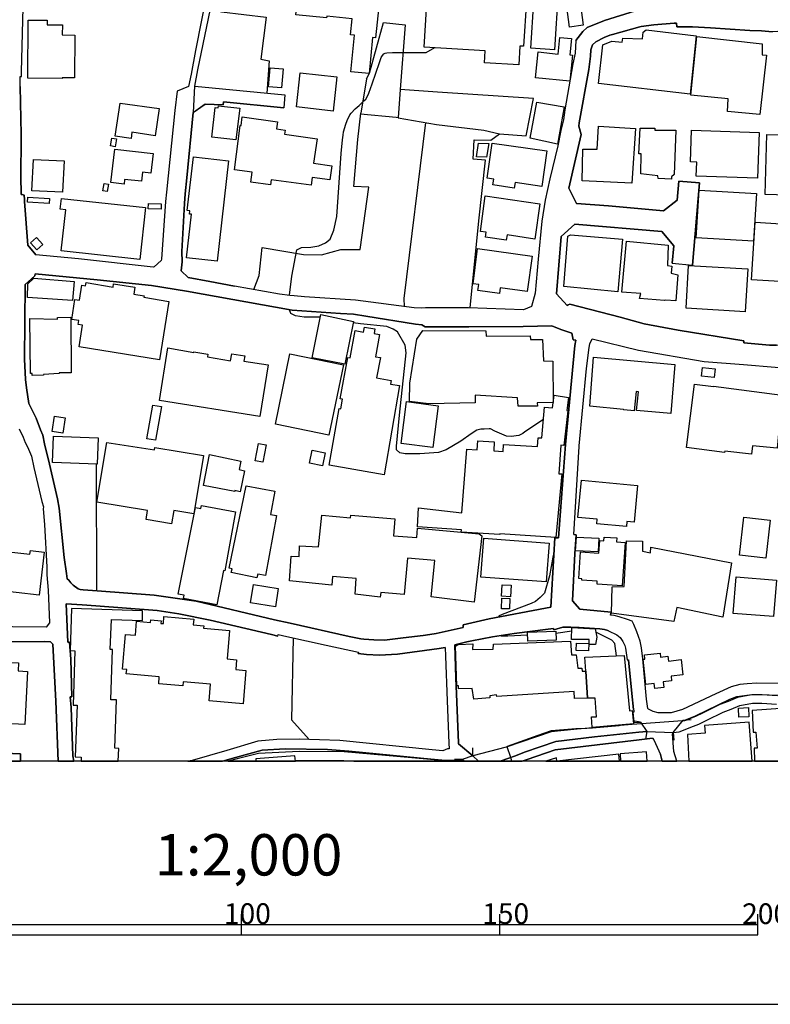
# Model space of a CAD drawing. Extents: x -10 to 410, y -24 to 273.
# Drawn here: x 178 to 251, y -24 to 71 of the extents above; entities that cross this region are included whole.
import ezdxf

# ---------------------------------------------------------------- set-up
doc = ezdxf.new("R2010")
doc.units = 0
for name, color, linetype in [('05_DM_LINE', 7, 'Continuous'), ('06_HOUSE_POLY', 160, 'Continuous'), ('08_ROAD_LINE', 3, 'Continuous'), ('09_ROAD_POLY', 5, 'Continuous'), ('13_KASEN_POLY', 253, 'Continuous'), ('印刷レイアウト', 1, 'Continuous'), ('印刷用フレーム', 1, 'Continuous'), ('背景', 3, 'Continuous')]:
    doc.layers.add(name, color=color, linetype=linetype)
doc.styles.add('STD', font='txt')

msp = doc.modelspace()

# ---------------------------------------------------------------- linework, layer by layer
at = {"layer": '05_DM_LINE', "color": 253}
for p, q in [((211.673557, 65.639749), (211.103394, 62.342792)), ((185.563178, 16.143717), (185.523215, 28.377941)), ((231.527987, 12.249037), (229.983206, 12.02235)), ((238.178399, 3.436483), (237.443216, 3.573253)), ((238.178399, 3.436483), (238.793693, 2.538002)), ((241.333762, 2.448429), (242.323193, 3.639743)), ((242.323193, 3.639743), (243.068023, 3.7021)), ((238.793693, 2.538002), (238.653133, 1.795928)), ((241.333762, 2.448429), (241.403008, 1.698432)), ((225.623782, 0.022393), (225.268248, 1.053855)), ((221.947865, 0.186724), (221.947865, 0.936721)), ((222.491501, -0.352778), (221.947865, 0.186724)), ((225.739193, -0.352778), (225.623782, 0.022393)), ((220.928461, -0.16881), (220.178464, -0.188447)), ((221.121731, -0.352778), (220.928461, -0.16881))]:
    msp.add_line(p, q, dxfattribs=at)
for points in [[(196.543731, 72.389724), (197.628592, 72.124108), (201.963555, 71.596663), (201.443001, 67.561423), (202.233306, 67.401571), (201.998695, 64.27239)], [(211.673557, 65.639749), (211.958811, 66.202333), (213.298608, 71.112283), (215.388403, 70.874227), (214.918837, 64.604498)], [(204.213547, 44.702181), (204.213547, 44.733531), (204.44299, 46.573212), (204.913935, 49.116382), (205.383502, 49.338935), (206.268202, 49.381999), (207.043693, 49.491208), (207.68827, 49.784386), (208.153014, 50.131996), (208.508548, 50.999127), (208.798625, 52.327211), (209.208936, 58.432609), (209.322968, 59.74898), (209.388425, 60.206144), (209.443202, 60.514825), (209.653008, 61.272401), (209.782888, 61.627935), (210.048505, 62.15159), (210.188376, 62.339003), (210.573193, 62.733466), (210.953876, 63.05765), (211.413797, 63.50689), (211.593631, 63.694303), (211.733157, 63.917201), (211.893354, 64.264811), (212.193077, 65.163292), (212.903111, 67.221737), (213.063308, 67.698193), (213.193188, 67.913167), (213.333748, 68.057517), (213.473275, 68.124007), (213.633472, 68.17086), (214.188132, 68.182574), (217.428589, 68.194287), (218.268159, 68.663165)], [(214.918837, 64.604498), (214.713509, 61.878049), (214.528163, 61.913189), (211.093403, 62.241162)], [(221.693273, 43.502943), (222.543867, 51.921034), (223.1881, 57.784242), (221.98335, 57.877949), (222.08877, 59.741401), (223.708653, 59.721764), (224.543745, 60.331201), (227.108274, 60.139654), (227.81314, 63.737367), (218.538943, 64.366097), (214.918837, 64.604498)], [(200.768452, 45.268555), (201.268335, 46.639703), (201.548421, 49.327222), (205.558512, 48.659218), (207.29863, 48.632001), (209.168628, 49.147388), (211.033114, 49.128095), (211.893354, 55.167003), (210.442969, 55.229704), (210.828819, 59.776541), (211.103394, 62.342792)], [(214.713509, 61.878049), (218.418709, 61.237261), (223.013433, 60.686735), (224.543745, 60.331201)], [(217.383458, 61.417095), (215.27816, 44.401424), (215.308477, 43.639714)], [(207.173573, 42.588959), (205.617768, 42.596883), (204.778198, 42.717806), (204.34825, 42.963786), (204.193221, 43.307606), (204.193221, 43.323454)], [(228.782935, 32.713938), (226.968403, 31.502987), (226.783057, 31.339), (226.393416, 31.1633), (225.653065, 31.057536), (225.197968, 31.09681), (224.093471, 31.573267), (223.658011, 31.811667), (223.523307, 31.811667), (223.063387, 31.753101), (222.718533, 31.753101), (222.353353, 31.659394), (221.778022, 31.311439), (220.783078, 30.592792), (219.378857, 29.772515), (218.623692, 29.503109), (216.828798, 29.378052), (216.148047, 29.378052), (215.39805, 29.378052), (214.883697, 29.471758), (214.55848, 29.784229), (214.55848, 30.128049), (214.85338, 33.112191), (215.498646, 39.147654), (215.403217, 39.889727), (214.648052, 41.170958), (214.233263, 41.448288), (213.623825, 41.702192), (211.08858, 41.948172), (210.367866, 42.057726)], [(178.028065, 31.79203), (178.443199, 30.987256), (178.628718, 30.483583), (178.862984, 30.069482), (179.23316, 29.171002), (179.458813, 28.053757), (180.238094, 24.776438), (180.383477, 24.27242), (180.373831, 24.06158), (180.488036, 22.538159), (180.728331, 18.436428), (180.723336, 17.694355), (180.84357, 16.213997), (180.988091, 13.053811), (180.648233, 12.612495), (167.578918, 12.753054)], [(229.828866, 19.979487), (229.697952, 19.393476), (229.367912, 17.588935), (228.888354, 15.91703), (228.483211, 15.49914), (228.003654, 15.112256), (227.58852, 14.901416), (224.803505, 13.854451), (224.508605, 13.713892), (224.393194, 13.588835)], [(204.568047, 11.577243), (204.40785, 3.66696), (206.103182, 1.764578)], [(227.238154, 11.831147), (225.333705, 11.73744), (224.738048, 11.74123), (224.688094, 11.764657), (224.652954, 11.81151)], [(235.86295, 9.854696), (235.678638, 11.034296), (235.393384, 11.366404), (233.867896, 12.131904)], [(225.268248, 1.053855), (225.263425, 1.061434), (225.268248, 1.092784), (225.293742, 1.112421), (228.288908, 2.182812), (229.568072, 2.616206), (231.923484, 2.831179), (232.992841, 2.862185), (233.533032, 2.893536), (236.103418, 3.112299), (236.183344, 3.128147), (236.19299, 3.147439)]]:
    msp.add_lwpolyline(points, dxfattribs=at)
at = {"layer": '06_HOUSE_POLY', "color": 255}
for points in [[(211.904034, 66.15548), (210.133599, 66.338759), (210.498779, 69.870326), (210.118785, 69.909256), (210.274159, 71.464027), (207.809193, 71.713797), (207.79369, 71.534307), (204.833664, 71.831274), (205.163704, 75.088957), (205.444135, 77.835042), (208.399338, 77.545999), (208.378668, 77.354451), (212.869005, 76.885919), (212.833865, 76.534174), (213.274148, 76.487321), (213.118774, 75.088957), (212.528974, 69.624002), (212.253711, 69.655352), (211.904034, 66.15548)], [(231.298543, 70.655463), (230.723557, 75.088957), (230.548546, 76.432544), (231.8942, 76.600665), (232.088504, 75.088957), (232.644198, 70.831163), (231.298543, 70.655463)], [(226.399273, 66.98747), (223.064076, 67.19452), (223.13849, 68.354484), (217.239109, 68.725521), (217.638395, 75.088957), (217.663889, 75.48721), (223.368967, 75.088957), (227.204047, 74.81955), (227.20887, 74.932549), (229.213572, 74.796124), (229.173608, 74.155336), (230.213683, 74.088845), (229.864006, 68.464038), (227.558203, 68.612522), (227.843457, 73.135932), (227.144447, 73.182785), (226.86884, 68.795801), (226.513306, 68.815438), (226.399273, 66.98747)], [(182.199042, 65.690392), (178.888478, 65.710029), (178.923618, 71.335181), (180.763471, 71.327257), (180.758648, 70.874227), (182.22333, 70.866303), (182.208689, 69.897542), (183.434281, 69.885829), (183.399141, 65.745169), (182.199042, 65.756882), (182.199042, 65.690392)], [(231.324037, 65.424775), (228.0133, 65.760672), (228.284085, 68.260777), (230.204036, 68.049938), (230.378703, 69.655352), (231.503526, 69.557511), (231.32886, 67.96381), (231.593443, 67.936594), (231.324037, 65.424775)], [(242.973283, 64.174894), (234.128689, 65.194298), (234.524186, 68.936705), (235.394417, 69.291895), (236.408998, 69.209901), (236.453784, 69.580938), (238.359266, 69.530295), (238.448839, 70.155235), (238.734093, 70.389846), (243.553437, 69.799702), (242.973283, 64.174894)], [(249.734283, 62.18673), (246.583743, 62.495066), (246.658846, 63.706017), (243.058377, 64.081188), (243.618894, 69.729422), (249.953735, 69.030412), (249.968549, 67.975524), (250.359223, 67.944518), (249.734283, 62.18673)], [(203.418764, 64.764695), (202.158892, 64.881828), (202.328735, 66.725643), (203.583784, 66.616433), (203.418764, 64.764695)], [(208.428621, 62.53434), (204.878795, 62.932593), (205.248798, 66.22576), (208.798625, 65.830952), (208.428621, 62.53434)], [(188.86892, 59.870247), (187.348427, 60.09659), (187.814204, 63.311553), (191.583827, 62.764817), (191.203833, 60.151367), (188.958664, 60.475551), (188.86892, 59.870247)], [(199.0242, 59.74519), (196.678434, 60.014597), (197.008474, 62.874026), (197.298551, 62.838886), (197.328868, 63.045936), (199.388346, 62.81167), (199.0242, 59.74519)], [(230.133412, 59.346593), (227.503771, 59.909177), (228.14318, 63.40526), (230.789014, 62.936727), (230.133412, 59.346593)], [(206.303342, 55.350627), (202.418652, 55.866357), (202.353196, 55.40127), (200.478375, 55.647594), (200.609288, 56.635647), (198.888463, 56.862335), (199.444157, 61.135631), (199.524255, 61.123918), (199.623819, 61.979679), (203.043593, 61.475662), (202.944029, 60.799734), (203.783944, 60.690525), (203.729167, 60.284348), (206.869027, 59.846821), (206.54381, 57.487275), (208.308388, 57.241295), (208.118907, 55.873937), (206.399116, 56.112337), (206.303342, 55.350627)], [(237.343652, 55.545964), (232.533955, 55.799867), (232.603201, 58.834996), (233.968492, 58.854633), (234.128689, 61.069485), (237.704009, 60.834874), (237.343652, 55.545964)], [(241.183211, 55.932503), (239.888544, 55.995204), (239.848237, 56.257031), (238.22353, 56.459947), (238.243856, 58.401259), (238.024059, 58.385756), (238.153939, 60.885862), (239.57883, 60.870014), (239.553337, 60.694314), (241.593522, 60.682601), (241.444005, 56.385878), (241.188379, 56.170904), (241.183211, 55.932503)], [(249.513452, 56.034134), (243.56894, 56.245318), (243.618894, 57.588905), (243.008423, 57.612332), (243.11901, 60.682601), (249.673649, 60.444545), (249.513452, 56.034134)], [(255.798684, 54.296083), (250.243812, 54.460069), (250.418823, 60.264711), (255.978174, 60.09659), (255.798684, 54.296083)], [(187.32879, 59.08511), (186.868869, 59.167103), (187.003745, 59.917101), (187.463665, 59.830973), (187.32879, 59.08511)], [(223.258724, 58.069496), (222.303399, 58.104636), (222.48909, 59.424797), (223.513317, 59.381733), (223.258724, 58.069496)], [(225.958645, 55.088799), (223.888487, 55.389556), (223.968414, 55.95214), (223.348296, 56.042057), (223.828887, 59.43651), (229.114008, 58.674799), (228.618948, 55.245207), (226.034093, 55.616243), (225.958645, 55.088799)], [(188.199021, 55.475684), (186.92847, 55.620033), (187.29365, 58.834996), (191.008496, 58.417106), (190.793694, 56.530227), (189.979274, 56.620144), (189.878677, 55.737511), (188.248802, 55.92079), (188.199021, 55.475684)], [(197.218453, 48.01464), (194.238962, 48.338824), (194.708701, 52.549764), (194.529039, 52.569401), (194.569175, 52.870158), (194.298562, 52.901508), (194.923503, 58.100502), (198.298663, 57.729465), (197.218453, 48.01464)], [(182.234182, 54.674699), (179.274156, 54.831106), (179.428497, 57.854522), (182.388523, 57.706038), (182.234182, 54.674699)], [(186.558294, 54.7374), (186.138509, 54.80768), (186.258571, 55.53425), (186.683351, 55.46397), (186.558294, 54.7374)], [(225.188322, 50.042079), (223.178453, 50.331123), (223.248733, 50.807579), (222.67857, 50.881993), (223.13849, 54.335012), (228.449105, 53.569512), (227.958868, 50.159212), (225.258602, 50.546096), (225.188322, 50.042079)], [(249.114166, 49.952162), (243.574108, 50.284269), (243.85316, 54.885883), (249.393218, 54.549986), (249.114166, 49.952162)], [(180.94899, 53.588805), (178.838696, 53.729709), (178.868841, 54.206166), (180.979306, 54.065606), (180.94899, 53.588805)], [(189.728299, 48.186551), (182.118944, 49.026465), (182.558366, 52.975578), (182.013352, 53.034144), (182.123767, 54.089033), (190.283993, 53.190552), (189.728299, 48.186551)], [(191.783987, 53.042068), (190.529111, 53.080998), (190.543753, 53.588805), (191.798629, 53.557799), (191.783987, 53.042068)], [(254.453719, 45.885916), (248.928475, 46.225602), (249.273329, 51.784264), (254.798573, 51.444233), (254.453719, 45.885916)], [(235.998687, 45.046002), (230.743883, 45.561732), (231.133523, 50.424829), (231.39914, 50.569523), (236.448961, 50.155423), (235.998687, 45.046002)], [(179.758537, 49.120171), (179.143243, 49.784386), (179.703932, 50.307696), (180.319054, 49.639692), (179.758537, 49.120171)], [(241.614193, 44.182661), (240.614081, 44.245017), (240.508662, 44.225724), (238.088482, 44.397635), (238.19907, 44.889594), (236.358011, 45.026364), (236.828955, 49.940449), (240.848348, 49.577336), (240.788748, 47.604674), (241.213528, 47.541973), (241.153928, 46.862256), (241.793682, 46.686556), (241.614193, 44.182661)], [(224.534098, 44.901308), (222.443959, 45.182772), (222.523196, 45.756725), (221.988862, 45.819425), (222.408819, 49.225591), (227.68326, 48.514868), (227.218517, 45.077352), (224.603345, 45.432541), (224.534098, 44.901308)], [(248.303535, 43.120193), (242.583643, 43.467803), (242.828933, 47.612253), (248.553304, 47.264643), (248.303535, 43.120193)], [(183.2088, 44.209877), (178.833701, 44.506844), (178.893301, 45.815636), (179.458813, 46.366162), (183.368997, 46.061616), (183.2088, 44.209877)], [(191.613972, 38.463802), (183.838563, 39.741243), (184.183417, 41.831038), (183.748819, 41.901318), (183.823922, 42.284068), (183.1492, 42.381909), (183.423602, 44.311507), (183.89334, 44.245017), (184.0935, 45.686445), (184.468499, 45.635802), (184.513458, 45.956196), (187.133625, 45.506955), (187.178411, 45.811502), (189.248741, 45.487318), (189.143321, 44.815525), (190.133614, 44.667041), (190.109154, 44.522347), (192.543631, 44.120304), (191.613972, 38.463802)], [(209.558268, 38.057625), (206.393259, 38.659139), (207.223527, 42.850787), (210.393359, 42.190362), (209.558268, 38.057625)], [(179.30344, 36.971731), (179.30344, 37.147431), (179.143243, 37.147431), (179.083815, 42.475616), (181.758587, 42.401546), (181.748768, 42.581036), (183.038784, 42.588959), (183.069101, 37.213921), (181.904142, 37.210132), (181.918784, 37.139852), (180.404148, 37.061648), (180.404148, 36.987234), (179.30344, 36.971731)], [(213.378535, 27.366116), (208.053451, 28.284234), (209.008431, 33.756768), (209.168628, 33.721628), (209.338471, 34.68281), (209.119019, 34.694523), (209.848345, 38.694279), (210.063319, 38.655349), (210.573882, 41.315652), (211.373834, 41.159245), (211.463751, 41.635701), (212.473508, 41.463791), (212.393237, 41.022475), (212.904145, 40.932558), (212.523117, 38.776272), (212.998885, 38.690489), (212.633705, 36.729541), (214.053429, 36.475637), (213.989006, 36.124238), (214.858203, 35.975754), (213.378535, 27.366116)], [(228.208637, 33.979666), (226.32417, 33.987245), (226.283862, 34.799943), (222.188333, 35.049712), (222.173519, 34.315563), (217.688349, 34.217722), (215.829031, 34.44062), (215.853147, 36.210021), (216.518395, 40.471604), (217.123698, 41.299805), (223.193956, 41.280168), (223.228407, 40.760647), (227.508594, 40.795787), (227.534087, 40.444387), (228.708865, 40.444387), (228.783968, 38.362516), (229.688306, 38.350803), (229.718623, 34.342779), (228.193134, 34.327276), (228.208637, 33.979666)], [(201.348261, 32.991268), (191.613972, 34.534326), (192.423569, 39.635824), (194.948996, 39.17108), (194.958815, 39.237226), (196.298612, 39.010883), (196.258477, 38.760769), (198.508469, 38.389733), (198.618884, 39.065316), (199.87376, 38.854476), (199.788839, 38.350803), (202.138566, 37.979422), (201.348261, 32.991268)], [(208.02899, 31.194306), (202.858247, 32.260908), (204.25351, 39.041889), (209.423565, 37.979422), (208.02899, 31.194306)], [(241.113965, 33.280311), (237.793582, 33.569355), (237.978239, 35.385954), (237.748796, 35.397667), (237.553459, 33.526291), (236.558515, 33.632056), (236.523031, 33.674775), (233.279129, 33.991379), (233.638452, 38.741132), (241.489136, 38.014562), (241.113965, 33.280311)], [(245.313192, 36.772605), (244.08846, 36.905241), (244.178377, 37.745155), (245.408965, 37.612519), (245.313192, 36.772605)], [(248.928475, 29.366338), (246.333629, 29.635745), (246.318126, 29.522401), (242.62395, 29.995068), (243.418734, 36.120104), (245.258415, 35.882048), (245.258415, 35.917187), (251.90297, 35.06935), (251.393441, 29.932712), (249.008401, 30.171113), (248.928475, 29.366338)], [(218.073855, 29.987489), (214.998763, 30.389532), (215.528963, 34.436485), (218.603366, 34.030309), (218.073855, 29.987489)], [(229.968392, 21.284144), (224.578885, 21.655181), (224.563382, 21.581112), (220.828898, 21.815378), (220.848535, 22.045855), (216.579028, 22.331109), (216.703741, 24.151497), (220.898145, 23.667117), (221.363921, 29.842795), (222.373679, 29.760802), (222.44327, 30.624143), (224.028014, 30.530436), (223.99873, 29.659172), (224.878608, 29.604395), (224.928562, 30.295825), (228.218628, 30.077062), (228.27306, 30.940403), (228.643408, 30.936613), (228.873885, 33.897673), (229.648343, 33.819469), (229.828866, 35.061426), (231.218617, 34.842662), (231.048774, 33.561431), (231.138346, 33.549718), (230.743883, 30.194539), (230.483089, 30.217966), (230.278106, 27.456033), (230.578863, 27.43674), (229.968392, 21.284144)], [(191.248792, 30.694423), (190.404054, 30.838772), (190.968533, 34.096799), (191.81327, 33.944526), (191.248792, 30.694423)], [(182.263466, 31.381719), (181.228215, 31.530203), (181.449045, 33.014695), (182.483263, 32.866211), (182.263466, 31.381719)], [(185.603314, 28.374151), (181.26835, 28.534348), (181.358095, 31.077173), (185.688235, 30.916976), (185.603314, 28.374151)], [(192.788921, 22.620152), (190.318099, 23.030463), (190.463654, 23.905173), (185.57403, 24.709947), (186.529011, 30.463946), (191.148195, 29.760802), (191.183335, 29.999202), (195.883651, 29.221644), (194.94314, 23.58099), (193.003723, 23.905173), (192.788921, 22.620152)], [(201.619046, 28.569488), (200.878695, 28.710048), (201.203912, 30.389532), (201.943229, 30.245182), (201.619046, 28.569488)], [(207.408873, 28.229457), (206.138322, 28.495074), (206.398082, 29.745299), (207.668633, 29.487261), (207.408873, 28.229457)], [(199.423659, 25.721772), (198.923603, 25.830981), (198.903105, 25.729696), (195.878655, 26.331209), (196.468456, 29.319485), (199.498762, 28.659405), (199.323923, 27.866344), (199.858257, 27.749211), (199.423659, 25.721772)], [(236.813108, 22.346612), (233.942999, 22.612229), (233.988129, 23.049756), (232.123644, 23.221666), (232.454028, 26.842806), (237.903136, 26.315362), (237.558282, 22.760712), (236.858238, 22.830992), (236.813108, 22.346612)], [(201.058529, 17.389808), (198.573926, 17.901405), (198.648168, 18.264863), (198.353267, 18.327219), (200.023277, 26.280222), (202.773153, 25.780339), (202.363875, 23.514844), (202.942996, 23.409079), (201.878806, 17.620285), (201.133632, 17.760845), (201.058529, 17.389808)], [(197.173667, 14.772569), (193.95388, 15.389586), (194.013481, 15.702056), (193.438322, 15.8154), (195.114016, 24.182503), (195.614072, 24.081217), (195.673672, 24.370261), (198.968561, 23.78425), (197.948985, 18.061602), (197.813249, 18.085029), (197.173667, 14.772569)], [(179.978334, 15.721693), (175.48903, 16.245003), (175.558276, 16.862364), (169.433413, 17.577222), (169.513512, 18.249015), (168.003699, 18.424715), (168.2185, 20.241314), (167.388405, 20.335021), (167.69898, 23.05768), (171.398151, 22.639789), (171.458785, 23.182737), (173.683283, 22.932623), (173.623855, 22.362459), (175.813213, 22.112345), (175.658873, 20.741197), (176.548569, 20.639567), (176.468471, 19.963984), (179.088638, 19.667017), (179.128601, 20.02255), (180.463576, 19.870277), (179.978334, 15.721693)], [(222.072922, 15.034397), (217.923649, 15.545993), (218.278149, 19.057579), (215.628526, 19.280477), (215.298486, 15.77647), (213.034025, 15.960094), (212.988205, 15.53049), (210.548733, 15.807821), (210.673446, 17.327108), (208.383491, 17.534158), (208.293574, 16.670817), (204.213547, 17.100765), (204.363064, 19.479603), (205.128564, 19.452043), (205.188165, 20.495218), (207.008553, 20.381874), (207.328947, 23.44043), (210.118785, 23.182737), (210.143245, 23.460067), (214.403106, 23.084896), (214.278049, 21.452265), (216.533898, 21.292068), (216.588675, 22.202262), (222.579007, 21.655181), (222.818096, 21.456055), (222.072922, 15.034397)], [(250.298589, 19.280477), (247.753697, 19.5771), (248.183301, 23.26094), (250.733016, 22.967763), (250.298589, 19.280477)], [(229.063365, 16.995001), (222.73817, 17.467668), (223.018256, 21.217999), (229.343452, 20.745331), (229.063365, 16.995001)], [(234.078735, 19.88957), (231.888344, 20.007048), (231.973437, 21.327208), (234.159006, 21.217999), (234.078735, 19.88957)], [(236.413821, 16.623964), (233.973315, 16.780371), (233.993986, 17.081128), (232.488135, 17.174835), (232.493991, 17.296102), (232.198058, 17.315394), (232.363078, 19.901283), (234.159006, 19.78415), (234.233076, 20.991311), (234.628573, 20.967885), (234.653033, 21.330998), (235.893267, 21.256928), (235.868807, 20.870044), (236.678404, 20.819401), (236.413821, 16.623964)], [(241.403008, 13.167155), (235.37857, 13.975719), (235.43817, 16.522678), (236.588487, 16.549894), (236.813108, 20.959961), (238.378559, 20.932745), (238.378559, 19.95985), (239.133724, 19.799997), (239.173687, 20.346734), (246.973383, 18.850529), (246.138292, 13.581255), (241.688262, 14.522456), (241.403008, 13.167155)], [(251.048587, 13.635688), (247.13358, 13.956082), (247.42848, 17.499018), (251.338664, 17.174835), (251.048587, 13.635688)], [(202.843433, 14.600659), (200.443235, 14.987199), (200.723321, 16.737307), (203.123863, 16.354557), (202.843433, 14.600659)], [(225.588642, 15.561496), (224.713588, 15.620063), (224.788691, 16.729384), (225.663745, 16.670817), (225.588642, 15.561496)], [(225.513539, 14.389819), (224.718411, 14.409112), (224.748728, 15.417147), (225.543856, 15.39751), (225.513539, 14.389819)], [(187.298645, 0.909161), (187.468488, 5.581055), (186.903148, 5.600692), (187.078848, 10.456209), (186.863013, 10.459999), (186.968433, 13.366281), (189.973417, 13.256727), (189.97824, 14.186559), (183.113026, 14.436673), (182.993826, 10.362503), (183.443066, 10.342866), (183.253586, 5.077037), (183.653045, 5.061534), (183.473383, 0.065457), (184.048542, 0.04582), (184.030627, -0.352778), (187.622829, -0.352778), (187.673644, 0.897447)], [(199.70874, 5.221731), (196.418674, 5.506985), (196.558373, 7.104476), (193.923564, 7.342877), (193.888424, 6.944279), (191.548687, 7.151329), (191.608115, 7.831047), (188.413822, 8.112511), (188.448101, 8.534191), (188.053465, 8.569331), (188.328901, 11.91693), (189.2937, 11.834937), (189.403082, 13.186447), (190.758554, 13.077238), (190.778019, 13.331141), (191.77813, 13.245014), (191.763489, 12.971818), (192.003612, 12.960105), (192.038924, 13.647401), (194.947963, 13.385919), (194.898181, 12.842971), (195.903116, 12.74892), (195.883651, 12.514654), (198.408906, 12.300024), (198.168783, 9.541881), (199.088623, 9.467811), (199.003701, 8.522477), (199.988137, 8.436694), (199.70874, 5.221731)], [(233.838612, 10.94059), (233.198169, 10.959882), (233.204026, 11.420836), (231.49388, 11.420836), (231.543834, 12.592858), (233.798649, 12.47159), (233.958846, 11.66716), (233.838612, 10.94059)], [(227.25848, 11.264773), (227.228163, 12.135693), (229.97356, 12.2294), (230.0087, 11.370193), (227.25848, 11.264773)], [(232.888455, 8.373994), (233.058298, 5.741252), (231.78878, 5.725749), (231.768454, 6.409256), (224.258491, 5.921086), (224.242988, 6.061646), (223.583596, 5.987231), (223.603234, 5.799818), (222.043639, 5.659258), (221.898256, 6.69451), (220.553635, 6.65937), (220.553635, 6.940489), (220.403084, 6.944279), (220.28285, 10.780393), (220.558458, 10.959882), (221.938219, 11.014659), (221.933396, 10.471712), (223.923627, 10.498928), (223.948088, 10.991233), (231.408097, 11.280276), (231.503526, 9.932555), (231.938298, 9.955981), (232.117787, 8.655458), (232.508461, 8.651324), (232.528098, 8.366414), (232.888455, 8.373994)], [(233.143392, 10.331152), (231.958624, 10.366292), (231.978261, 11.061513), (233.163718, 11.026373), (233.143392, 10.331152)], [(178.583759, 3.194293), (167.358088, 3.776514), (167.633523, 9.010647), (168.533899, 8.967928), (168.568178, 9.671072), (171.503743, 9.522588), (171.468604, 8.807731), (174.988113, 8.624108), (175.023253, 9.315538), (177.983107, 9.167055), (177.943144, 8.381917), (178.853338, 8.331274), (178.583759, 3.194293)], [(232.888455, 8.373994), (232.803361, 9.729639), (236.593655, 9.881912), (237.113175, 4.522377), (237.358122, 4.545803), (237.503505, 3.264572), (233.503749, 2.901459), (233.443115, 3.9405), (233.918538, 3.960137), (233.803472, 5.756755), (233.058298, 5.741252), (232.888455, 8.373994)], [(239.553337, 6.69451), (239.503727, 7.170966), (238.703776, 7.085183), (238.44815, 9.510875), (238.593533, 9.526378), (238.55357, 9.932555), (240.078714, 10.116178), (240.123844, 9.721715), (240.822854, 9.811632), (240.878665, 9.346889), (242.098573, 9.495028), (242.278063, 8.022594), (241.138425, 7.882034), (241.193202, 7.440373), (240.367757, 7.342877), (240.438382, 6.792006), (239.553337, 6.69451)], [(247.693064, 3.917074), (247.653101, 4.795917), (248.623928, 4.846905), (248.663892, 3.960137), (247.693064, 3.917074)], [(252.223364, 4.780414), (248.992898, 4.549938), (249.068001, 2.471856), (249.327762, 2.460143), (249.458675, 0.932587), (249.178589, 0.909161), (249.227854, -0.352778), (254.060634, -0.352778), (254.033073, 4.296034)], [(244.378537, 3.104376), (244.443305, 2.354378), (242.713523, 2.245169), (242.850293, -0.352778), (248.979807, -0.352778), (248.683529, 3.440617)], [(200.933472, -0.102319), (200.951042, -0.352778), (204.772686, -0.352778), (204.733067, 0.186724)], [(230.088626, -0.34451), (230.04384, -0.02825), (229.009622, -0.352778), (236.134079, -0.352778), (236.073101, 0.334863)], [(236.208838, 0.381717), (236.256725, -0.352778), (238.808162, -0.352778), (238.748907, 0.549837)]]:
    msp.add_lwpolyline(points, close=True, dxfattribs=at)
at = {"layer": '08_ROAD_LINE', "color": 253}
for p, q in [((195.033057, 64.932815), (203.763618, 64.104614)), ((203.763618, 64.104614), (203.648207, 62.858523)), ((197.808426, 63.413184), (203.648207, 62.858523)), ((241.883599, 55.764727), (243.878654, 55.596606)), ((243.878654, 55.596606), (243.223397, 47.616387)), ((241.237988, 47.823437), (243.223397, 47.616387)), ((196.488093, 46.061616), (198.88364, 45.592738)), ((228.968625, 14.444252), (229.503649, 14.542093)), ((232.183244, 12.589068), (231.44806, 12.60836)), ((221.378735, 11.194493), (220.218427, 10.897526)), ((241.283119, 2.295812), (241.333762, 2.448429)), ((241.413688, 0.592901), (241.283119, 2.295812)), ((239.333884, 1.897559), (239.478234, 1.733572)), ((239.478234, 1.733572), (240.098351, 0.31936)), ((240.285419, -0.352778), (240.098351, 0.31936)), ((241.698253, -0.352778), (241.413688, 0.592901))]:
    msp.add_line(p, q, dxfattribs=at)
for points in [[(202.612956, 89.229696), (202.407973, 87.967757), (201.628692, 83.295863), (200.987904, 79.413241), (200.907978, 78.877873), (199.40316, 78.311499), (196.75371, 77.303809), (196.543731, 76.171061), (196.378711, 75.163026), (196.303436, 74.698283), (196.237979, 74.112272), (195.117978, 68.397548), (194.688203, 66.104492), (194.428442, 64.897675), (193.338586, 64.444301), (193.123785, 62.581193), (192.303507, 54.694336), (192.193092, 53.795855), (191.818094, 48.198264), (191.773135, 48.081131), (191.09359, 47.467904), (191.023138, 47.448267), (183.788782, 48.256831), (179.65794, 48.643715)], [(195.033057, 64.932815), (195.338637, 66.506879), (196.873771, 73.998928), (197.01347, 74.573226), (197.113033, 75.163026), (197.258588, 76.046004), (197.40311, 76.842855), (199.583683, 77.686559), (201.448169, 78.40934), (201.593552, 79.323324), (202.253632, 83.28415), (203.00363, 87.874051), (203.173473, 88.749105), (203.348484, 88.733602), (212.06802, 88.026324), (218.673646, 87.522651), (226.433379, 86.928716), (230.193012, 86.686526), (231.803594, 86.542177), (237.228242, 86.178719), (237.533133, 86.167006), (238.108119, 85.788045)], [(178.133485, 64.901465), (178.128662, 65.866436), (178.268361, 65.866436), (178.253719, 66.338759), (178.443199, 72.538208)], [(231.907981, 69.342882), (232.603201, 70.213802), (233.018335, 70.616189), (234.70402, 71.295907), (237.678516, 72.237451)], [(241.663802, 71.045793), (241.433325, 71.022366), (239.483057, 70.866303), (238.228353, 70.71403), (238.12879, 70.68268), (235.478133, 69.944396), (235.21355, 69.862402), (234.657856, 69.651562), (233.858249, 69.214035), (233.528209, 68.952208), (233.373869, 68.444401)], [(256.188325, 70.502846), (255.378727, 70.455992), (255.098296, 70.444279), (250.94799, 70.178662), (249.898269, 70.284082), (248.758632, 70.338859), (244.963515, 70.57726), (243.208583, 70.670966), (241.693085, 70.670966), (241.663802, 71.045793)], [(231.907981, 69.342882), (231.848381, 68.139855), (231.643397, 67.09668), (230.867906, 62.663186), (230.738026, 61.694425), (230.463797, 60.651251), (230.183366, 59.15918), (229.418555, 55.967988), (228.947955, 53.901275), (228.643408, 51.893473), (228.27306, 48.213767), (227.998831, 44.917155), (227.62366, 43.624211), (226.838523, 43.303817), (221.533076, 43.506733), (217.363132, 43.502943), (217.023101, 43.483306), (216.268281, 43.518446), (210.583873, 44.241227), (205.648085, 44.557831), (204.663821, 44.667041), (204.233184, 44.698391), (203.243064, 44.831028), (198.88364, 45.592738)], [(233.373869, 68.444401), (233.353198, 67.854601), (233.168886, 66.557522), (232.242844, 61.377821), (232.213561, 61.057772), (232.423711, 60.252998), (231.243077, 55.069507), (231.968614, 53.592939), (235.07299, 53.358328), (240.393251, 52.878082), (241.728225, 53.928836), (241.883599, 55.764727)], [(178.133485, 64.901465), (178.223402, 60.272635), (178.213584, 55.823294), (178.228225, 54.866246), (178.233221, 54.45628), (178.318142, 54.448356), (178.528121, 54.409082), (178.558438, 53.963976), (178.573079, 53.776562), (178.873836, 49.553909), (179.65794, 48.643715)], [(194.898181, 62.397569), (196.053494, 63.214057), (197.778109, 63.12414), (197.808426, 63.413184)], [(194.898181, 62.397569), (194.273241, 56.061694), (194.098402, 54.542063), (194.058439, 53.604652), (193.793684, 48.956185), (193.803502, 47.963997), (193.733222, 47.07723), (194.403121, 46.448155), (196.488093, 46.061616)], [(241.237988, 47.823437), (241.407831, 49.483285), (240.228231, 50.881993), (231.808417, 51.60443), (230.50376, 50.393479), (230.04384, 44.862378), (231.088737, 43.73721), (231.1883, 43.788197), (231.32886, 43.846764), (236.208838, 42.596883), (238.548747, 41.964019), (241.828822, 41.358371), (248.193292, 40.307617), (248.188124, 40.11228), (250.648267, 39.90144), (251.343487, 39.881803), (252.578898, 39.913154), (253.822922, 40.018574), (254.988053, 40.534304), (255.133436, 40.604584)], [(231.907981, 40.374108), (231.673714, 40.409248), (231.523164, 41.053825), (230.458629, 41.421072), (229.593566, 41.752835), (226.82302, 41.702192), (221.578895, 41.670841), (217.333849, 41.667052), (217.008632, 41.854465), (216.407807, 41.917166), (211.578817, 42.686456), (210.413685, 42.90143), (209.148302, 42.956207), (204.468484, 43.272466), (194.223459, 45.112492), (190.853295, 45.670942), (185.593495, 46.213889), (179.583698, 46.788186), (179.558377, 46.596639), (178.608219, 45.756725), (178.553442, 38.522369), (178.653006, 36.557631), (178.758598, 35.768704), (178.968576, 34.241149), (179.69308, 32.823147), (180.098395, 31.706247), (180.343514, 31.178803), (180.488036, 30.342678), (180.968454, 28.397578), (181.76341, 25.038265), (181.923607, 24.128071), (182.407987, 19.342833), (182.617966, 17.803909), (182.698065, 17.303681), (182.833801, 17.151408), (183.04378, 16.920931), (183.278046, 16.68253), (183.748819, 16.327341), (183.938299, 16.276354), (184.248874, 16.241214), (185.578853, 16.143717), (191.108232, 15.721693), (195.17844, 15.139817), (202.76833, 13.319428), (204.263501, 13.002824), (209.983049, 11.7023), (211.12372, 11.491116)], [(229.503649, 14.542093), (229.902935, 21.272431), (230.242966, 21.256928), (230.923717, 30.272399), (231.833911, 39.862511), (231.907981, 40.374108)], [(231.728147, 21.581112), (232.238021, 30.104622), (232.242844, 30.147686), (232.948055, 37.643525), (233.218495, 39.65925), (233.263281, 40.034077), (233.513395, 40.514667), (237.983062, 39.397423), (244.328928, 38.319453), (248.138515, 38.014562), (251.203961, 37.756868), (253.748853, 37.608385), (254.808219, 37.608385), (257.213585, 37.666951), (259.108043, 37.647659), (259.37366, 37.221845), (259.473568, 37.057514)], [(178.028065, 31.79203), (178.443199, 30.987256), (178.628718, 30.483583), (178.862984, 30.069482), (179.23316, 29.171002), (179.458813, 28.053757), (180.238094, 24.776438), (180.383477, 24.27242), (180.373831, 24.06158), (180.488036, 22.538159), (180.728331, 18.436428), (180.723336, 17.694355), (180.84357, 16.213997), (180.988091, 13.053811), (180.648233, 12.612495)], [(231.728147, 21.581112), (231.963791, 21.538048), (231.828743, 19.729717), (231.583797, 15.182536), (232.303478, 14.358469), (235.333784, 14.077349), (235.277973, 13.784172)], [(203.06323, 11.764657), (202.453792, 11.897637), (196.513414, 13.307715), (193.508602, 13.893726), (191.413812, 14.233412), (185.468438, 14.698155), (184.123817, 14.795996), (182.588683, 14.881779), (182.753703, 11.166933), (182.918723, 11.166933), (183.04378, 9.518454), (183.148166, 5.897659), (182.983146, 5.897659), (183.068068, 4.858618), (183.248763, 0.167087), (183.348154, -0.352778)], [(221.028025, 12.581144), (221.018378, 12.846761), (222.273082, 13.132015), (223.53881, 13.428638), (228.968625, 14.444252)], [(238.38855, 9.553594), (238.263493, 10.616406), (238.133613, 11.268563), (237.822865, 12.15912), (237.543812, 12.878111), (237.378792, 13.194371), (236.928518, 13.346644), (236.128567, 13.628109), (235.643153, 13.733529), (235.277973, 13.784172)], [(180.648233, 12.612495), (167.578918, 12.753054)], [(211.12372, 11.491116), (211.413797, 11.444263), (212.36292, 11.381906), (213.413675, 11.373983), (215.21856, 11.581033), (217.152981, 11.803931), (217.778266, 11.901427), (218.393216, 12.003057), (221.028025, 12.581144)], [(229.228385, 12.428871), (225.958645, 12.003057), (223.858171, 11.694377), (221.848302, 11.307837), (221.378735, 11.194493)], [(231.44806, 12.60836), (230.6581, 12.627998), (229.788902, 12.362381), (229.748939, 12.491227), (229.228385, 12.428871)], [(235.088493, 12.272464), (235.023036, 12.303814), (234.698164, 12.393731), (234.237899, 12.448164), (232.242844, 12.581144), (232.183244, 12.589068)], [(203.06323, 11.764657), (203.093547, 11.901427), (203.943107, 11.717803), (207.763373, 10.877889), (210.893243, 10.217809)], [(235.088493, 12.272464), (235.893267, 11.88179), (236.198158, 11.616173), (236.483067, 11.241347), (236.663935, 10.858596), (236.738005, 10.573343), (236.888555, 9.456098), (237.028082, 9.467811)], [(181.827144, -0.352778), (181.583748, 5.448419), (181.308313, 10.971596), (181.063194, 11.194493), (180.478217, 11.229633), (176.828828, 11.202072), (170.918766, 11.311627), (167.608202, 11.307837), (166.513523, 10.288089), (166.353326, 6.393753), (166.353326, 1.522388), (166.367967, 0.866097), (171.303411, 0.671105), (178.168625, 0.366214), (178.160357, -0.352778)], [(219.258624, 10.659125), (219.30341, 9.819556), (219.478421, 5.506985), (219.638618, 1.409389), (219.653087, 0.858518), (219.513561, 0.838881), (219.05364, 0.671105), (218.008398, 0.756887), (209.093525, 1.647445), (205.143378, 1.803852), (202.978136, 1.768712), (201.133632, 1.588878), (198.133643, 0.70211), (194.782943, -0.285943), (194.369876, -0.352778)], [(219.258624, 10.659125), (218.688116, 10.55784), (214.668723, 10.006969), (212.903111, 9.920841), (211.653231, 9.987332), (210.858103, 10.073459), (210.893243, 10.217809)], [(220.218427, 10.897526), (220.228418, 9.854696), (220.308344, 7.713913), (220.563281, 1.421102), (220.572928, 1.331185), (221.947865, 0.186724), (222.491501, -0.352778)], [(251.84337, 7.18268), (249.428358, 7.21782), (248.488192, 7.14375), (247.778158, 7.061412), (246.943066, 6.846783), (245.478212, 6.182568), (242.242923, 4.667071), (241.133602, 4.346677), (239.898191, 4.338753), (239.40313, 4.452097), (238.938387, 4.682574), (238.88361, 4.752854), (238.748907, 5.651335), (238.38855, 9.553594)], [(237.513496, 4.647434), (237.328838, 6.205995), (237.028082, 9.467811)], [(241.333762, 2.448429), (242.323193, 3.639743), (242.548503, 3.66317), (243.503828, 4.042131), (246.83868, 5.667182), (247.488081, 5.928665), (248.938121, 6.096785), (249.782859, 6.108499), (251.473367, 6.042008)], [(237.513496, 4.647434), (237.518319, 4.557517), (237.523142, 4.397664), (237.443216, 4.39353), (237.527965, 3.409266), (238.178399, 3.436483), (238.793693, 2.538002), (238.013379, 2.479435), (233.723546, 2.002979), (229.988029, 1.557528), (226.948077, 0.522621), (226.078879, 0.18259), (224.580607, -0.352778)], [(239.333884, 1.897559), (238.063333, 1.729438), (229.928429, 0.77239), (227.204047, -0.180523), (226.733792, -0.352778)], [(221.121731, -0.352778), (220.928461, -0.16881), (219.843601, -0.282153), (218.947876, -0.247013), (217.898155, -0.137804), (209.933439, 0.631831), (207.883607, 0.795817), (203.78291, 0.846804), (201.553589, 0.729671), (198.968561, 0.014814), (197.734012, -0.352778)]]:
    msp.add_lwpolyline(points, dxfattribs=at)
at = {"layer": '09_ROAD_POLY', "color": 7}
for points in [[(196.237979, 74.112272), (195.117978, 68.397548), (194.688203, 66.104492), (194.428442, 64.897675), (193.338586, 64.444301), (193.123785, 62.581193), (192.303507, 54.694336), (192.193092, 53.795855), (191.818094, 48.198264), (191.773135, 48.081131), (191.09359, 47.467904), (191.023138, 47.448267), (183.788782, 48.256831), (179.65794, 48.643715), (178.873836, 49.553909), (178.573079, 53.776562), (178.558438, 53.963976), (178.528121, 54.409082), (178.318142, 54.448356), (178.233221, 54.45628), (178.228225, 54.866246), (178.213584, 55.823294), (178.223402, 60.272635), (178.133485, 64.901465), (178.128662, 65.866436), (178.268361, 65.866436), (178.253719, 66.338759), (178.443199, 72.538208)], [(237.678516, 72.237451), (234.70402, 71.295907), (233.018335, 70.616189), (232.603201, 70.213802), (231.907981, 69.342882), (231.848381, 68.139855), (231.643397, 67.09668), (230.867906, 62.663186), (230.738026, 61.694425), (230.463797, 60.651251), (230.183366, 59.15918), (229.418555, 55.967988), (228.947955, 53.901275), (228.643408, 51.893473), (228.27306, 48.213767), (227.998831, 44.917155), (227.62366, 43.624211), (226.838523, 43.303817), (221.533076, 43.506733), (217.363132, 43.502943), (217.023101, 43.483306), (216.268281, 43.518446), (210.583873, 44.241227), (205.648085, 44.557831), (204.663821, 44.667041), (204.233184, 44.698391), (203.243064, 44.831028), (198.88364, 45.592738), (196.488093, 46.061616), (194.403121, 46.448155), (193.733222, 47.07723), (193.803502, 47.963997), (193.793684, 48.956185), (194.058439, 53.604652), (194.098402, 54.542063), (194.273241, 56.061694), (194.898181, 62.397569), (194.899215, 62.397569), (195.033918, 64.932815), (195.033057, 64.932815), (195.338637, 66.506879), (196.873771, 73.998928)], [(251.343487, 39.881803), (250.648267, 39.90144), (248.188124, 40.11228), (248.193292, 40.307617), (241.828822, 41.358371), (238.548747, 41.964019), (236.208838, 42.596883), (231.32886, 43.846764), (231.1883, 43.788197), (231.088737, 43.73721), (230.04384, 44.862378), (230.50376, 50.393479), (231.808417, 51.60443), (240.228231, 50.881993), (241.407831, 49.483285), (241.237988, 47.823437), (243.223397, 47.616387), (243.878654, 55.596606), (241.883599, 55.764727), (241.728225, 53.928836), (240.393251, 52.878082), (235.07299, 53.358328), (231.968614, 53.592939), (231.243077, 55.069507), (232.423711, 60.252998), (232.213561, 61.057772), (232.242844, 61.377821), (233.168886, 66.557522), (233.353198, 67.854601), (233.373869, 68.444401), (233.528209, 68.952208), (233.858249, 69.214035), (234.657856, 69.651562), (235.21355, 69.862402), (235.478133, 69.944396), (238.12879, 70.68268), (238.228353, 70.71403), (239.483057, 70.866303), (241.433325, 71.022366), (241.663802, 71.045793), (241.693085, 70.670966), (243.208583, 70.670966), (244.963515, 70.57726), (248.758632, 70.338859), (249.898269, 70.284082), (250.94799, 70.178662)], [(251.84337, 7.18268), (249.428358, 7.21782), (248.488192, 7.14375), (247.778158, 7.061412), (246.943066, 6.846783), (245.478212, 6.182568), (242.242923, 4.667071), (241.133602, 4.346677), (239.898191, 4.338753), (239.40313, 4.452097), (238.938387, 4.682574), (238.88361, 4.752854), (238.748907, 5.651335), (238.38855, 9.553594), (238.263493, 10.616406), (238.133613, 11.268563), (237.822865, 12.15912), (237.543812, 12.878111), (237.378792, 13.194371), (236.928518, 13.346644), (236.128567, 13.628109), (235.643153, 13.733529), (235.277973, 13.784172), (235.333784, 14.077349), (232.303478, 14.358469), (231.583797, 15.182536), (231.828743, 19.729717), (231.963791, 21.538048), (231.728147, 21.581112), (232.238021, 30.104622), (232.242844, 30.147686), (232.948055, 37.643525), (233.218495, 39.65925), (233.263281, 40.034077), (233.513395, 40.514667), (237.983062, 39.397423), (244.328928, 38.319453), (248.138515, 38.014562), (251.203961, 37.756868)], [(178.028065, 31.79203), (178.443199, 30.987256), (178.628718, 30.483583), (178.862984, 30.069482), (179.23316, 29.171002), (179.458813, 28.053757), (180.238094, 24.776438), (180.383477, 24.27242), (180.373831, 24.06158), (180.488036, 22.538159), (180.728331, 18.436428), (180.723336, 17.694355), (180.84357, 16.213997), (180.988091, 13.053811), (180.648233, 12.612495), (167.578918, 12.753054)], [(176.828828, 11.202072), (180.478217, 11.229633), (181.063194, 11.194493), (181.308313, 10.971596), (181.583748, 5.448419), (181.827144, -0.352778), (183.348154, -0.352778), (183.248763, 0.167087), (183.068068, 4.858618), (182.983146, 5.897659), (183.148166, 5.897659), (183.04378, 9.518454), (182.918723, 11.166933), (182.753703, 11.166933), (182.588683, 14.881779), (184.123817, 14.795996), (185.468438, 14.698155), (191.413812, 14.233412), (193.508602, 13.893726), (196.513414, 13.307715), (202.453792, 11.897637), (203.06323, 11.764657), (203.093547, 11.901427), (203.943107, 11.717803), (207.763373, 10.877889), (210.893243, 10.217809), (210.858103, 10.073459), (211.653231, 9.987332), (212.903111, 9.920841), (214.668723, 10.006969), (218.688116, 10.55784), (219.258624, 10.659125), (219.30341, 9.819556), (219.478421, 5.506985), (219.638618, 1.409389), (219.653087, 0.858518), (219.513561, 0.838881), (219.05364, 0.671105), (218.008398, 0.756887), (209.093525, 1.647445), (205.143378, 1.803852), (202.978136, 1.768712), (201.133632, 1.588878), (198.133643, 0.70211), (194.782943, -0.285943), (194.369876, -0.352778), (197.734012, -0.352778), (198.968561, 0.014814), (201.553589, 0.729671), (203.78291, 0.846804), (207.883607, 0.795817), (209.933439, 0.631831), (217.898155, -0.137804), (218.947876, -0.247013), (219.843601, -0.282153), (220.928461, -0.16881), (221.121731, -0.352778), (222.491501, -0.352778), (221.947865, 0.186724), (220.572928, 1.331185), (220.563281, 1.421102), (220.308344, 7.713913), (220.228418, 9.854696), (220.218427, 10.897526), (221.378735, 11.194493), (221.848302, 11.307837), (223.858171, 11.694377), (225.958645, 12.003057), (229.228385, 12.428871), (229.748939, 12.491227), (229.788902, 12.362381), (230.6581, 12.627998), (231.44806, 12.60836), (232.183244, 12.589068), (232.242844, 12.581144), (234.237899, 12.448164), (234.698164, 12.393731), (235.023036, 12.303814), (235.088493, 12.272464), (235.893267, 11.88179), (236.198158, 11.616173), (236.483067, 11.241347), (236.663935, 10.858596), (236.738005, 10.573343), (236.888555, 9.456098), (237.028082, 9.467811), (237.328838, 6.205995), (237.513496, 4.647434), (237.518319, 4.557517), (237.523142, 4.397664), (237.443216, 4.39353), (237.527965, 3.409266), (238.178399, 3.436483), (238.793693, 2.538002), (238.013379, 2.479435), (233.723546, 2.002979), (229.988029, 1.557528), (226.948077, 0.522621), (226.078879, 0.18259), (224.580607, -0.352778), (226.733792, -0.352778), (227.204047, -0.180523), (229.928429, 0.77239), (238.063333, 1.729438), (239.333884, 1.897559), (239.478234, 1.733572), (240.098351, 0.31936), (240.285419, -0.352778), (241.698253, -0.352778), (241.413688, 0.592901), (241.283119, 2.295812), (241.333762, 2.448429), (242.323193, 3.639743), (242.548503, 3.66317), (243.503828, 4.042131), (246.83868, 5.667182), (247.488081, 5.928665), (248.938121, 6.096785), (249.782859, 6.108499), (251.473367, 6.042008)], [(164.524497, -0.352778), (178.160357, -0.352778), (178.168625, 0.366214), (171.303411, 0.671105)]]:
    msp.add_lwpolyline(points, dxfattribs=at)
for points in [[(195.033918, 64.932815), (203.763618, 64.104614), (203.648207, 62.858523), (197.808426, 63.413184), (197.778109, 63.12414), (196.053494, 63.214057), (194.899215, 62.397569), (195.033918, 64.932815)], [(230.923717, 30.272399), (230.242966, 21.256928), (229.902935, 21.272431), (229.503649, 14.542093), (228.968625, 14.444252), (223.53881, 13.428638), (222.273082, 13.132015), (221.018378, 12.846761), (221.028025, 12.581144), (218.393216, 12.003057), (217.778266, 11.901427), (217.152981, 11.803931), (215.21856, 11.581033), (213.413675, 11.373983), (212.36292, 11.381906), (211.413797, 11.444263), (211.12372, 11.491116), (209.983049, 11.7023), (204.263501, 13.002824), (202.76833, 13.319428), (195.17844, 15.139817), (191.108232, 15.721693), (185.578853, 16.143717), (184.248874, 16.241214), (183.938299, 16.276354), (183.748819, 16.327341), (183.278046, 16.68253), (183.04378, 16.920931), (182.833801, 17.151408), (182.698065, 17.303681), (182.617966, 17.803909), (182.407987, 19.342833), (181.923607, 24.128071), (181.76341, 25.038265), (180.968454, 28.397578), (180.488036, 30.342678), (180.343514, 31.178803), (180.098395, 31.706247), (179.69308, 32.823147), (178.968576, 34.241149), (178.758598, 35.768704), (178.653006, 36.557631), (178.553442, 38.522369), (178.608219, 45.756725), (179.558377, 46.596639), (179.583698, 46.788186), (185.593495, 46.213889), (190.853295, 45.670942), (194.223459, 45.112492), (204.468484, 43.272466), (209.148302, 42.956207), (210.413685, 42.90143), (211.578817, 42.686456), (216.407807, 41.917166), (217.008632, 41.854465), (217.333849, 41.667052), (221.578895, 41.670841), (226.82302, 41.702192), (229.593566, 41.752835), (230.458629, 41.421072), (231.523164, 41.053825), (231.673714, 40.409248), (231.907981, 40.374108), (231.833911, 39.862511)]]:
    msp.add_lwpolyline(points, close=True, dxfattribs=at)
at = {"layer": '13_KASEN_POLY', "color": 7}
msp.add_lwpolyline([(251.403087, 5.987231), (249.947879, 6.077148), (248.943289, 6.073359), (247.568007, 5.811532), (246.652989, 5.444284), (245.853383, 5.128025), (244.258648, 4.342887), (243.492803, 3.983564), (242.433436, 3.553616), (242.248779, 3.546037), (238.28313, 3.28421), (237.373969, 3.198427), (232.063354, 2.768479), (229.528109, 2.499072), (225.173508, 1.022504), (221.947865, 0.186724), (220.928461, -0.16881), (219.843601, -0.282153), (218.953733, -0.258727), (209.498668, 0.577053), (205.128564, 0.581188), (201.218381, 0.413067), (199.1434, -0.09853), (198.262834, -0.352778), (203.184153, -0.352778), (204.768207, -0.285943), (205.143378, -0.26665), (209.463528, -0.27044), (210.418853, -0.352778), (224.580607, -0.352778), (226.078879, 0.18259), (226.948077, 0.522621), (229.988029, 1.557528), (233.723546, 2.002979), (238.013379, 2.479435), (238.793693, 2.538002), (241.333762, 2.448429), (241.908059, 2.499072), (243.308491, 3.042019), (243.813197, 3.24907), (244.603158, 3.62424), (246.1786, 4.39353), (246.94789, 4.702211), (247.79366, 5.041897), (249.018392, 5.272374), (249.928586, 5.276508), (251.329017, 5.186591)], dxfattribs=at)
at = {"layer": '印刷レイアウト', "color": 7}
for p, q in [((199.525117, -15.149807), (199.525117, -17.15003)), ((224.524797, -15.149807), (224.524797, -17.15003)), ((249.525166, -17.15003), (249.525166, -15.149807)), ((149.524724, -16.150263), (249.525166, -16.150263)), ((149.524724, -17.15003), (249.525166, -17.15003))]:
    msp.add_line(p, q, dxfattribs=at)
for points in [[(-10.309448, -23.852808), (409.661817, -23.852808), (409.632878, 273.147152), (-10.338387, 273.147152)], [(399.647269, -0.352433), (-0.353122, -0.352433), (-0.353122, 249.647122), (399.647269, 249.647122)]]:
    msp.add_lwpolyline(points, close=True, dxfattribs=at)
at = {"layer": '印刷用フレーム', "color": 7}
msp.add_lwpolyline([(399.647268, -0.352778), (-0.352778, -0.352778), (-0.352778, 249.647122), (399.647268, 249.647122)], close=True, dxfattribs=at)
msp.add_lwpolyline([(399.647268, -0.352778), (-0.352778, -0.352778), (-0.352778, 249.647122), (399.647268, 249.647122)], close=True, dxfattribs=at)
at = {"layer": '背景', "color": 7}
msp.add_lwpolyline([(399.647268, -0.352778), (-0.352778, -0.352778), (-0.352778, 249.647122), (399.647268, 249.647122)], close=True, dxfattribs=at)

# ---------------------------------------------------------------- texts
at = {"layer": '印刷レイアウト', "color": 7, "attachment_point": 1, "style": 'STD'}
for s, insert, char_height in [('\\fMS Gothic|b0|i0|c128;\\H4.0000;\\W1.00;\\C7;1:2,000', (191.147858, -7.395661), 4.000041), ('\\fMS Gothic|b0|i0|c128;\\H2.0000;\\W1.00;\\C7;100', (197.861239, -14.084331), 2.000021), ('\\fMS Gothic|b0|i0|c128;\\H2.0000;\\W1.00;\\C7;150', (222.861091, -14.084331), 2.000021), ('\\fMS Gothic|b0|i0|c128;\\H2.0000;\\W1.00;\\C7;200m', (248.016145, -14.090532), 2.000021)]:
    msp.add_mtext(s, dxfattribs=dict(at, insert=insert, char_height=char_height))

doc.saveas('drawing.dxf')
